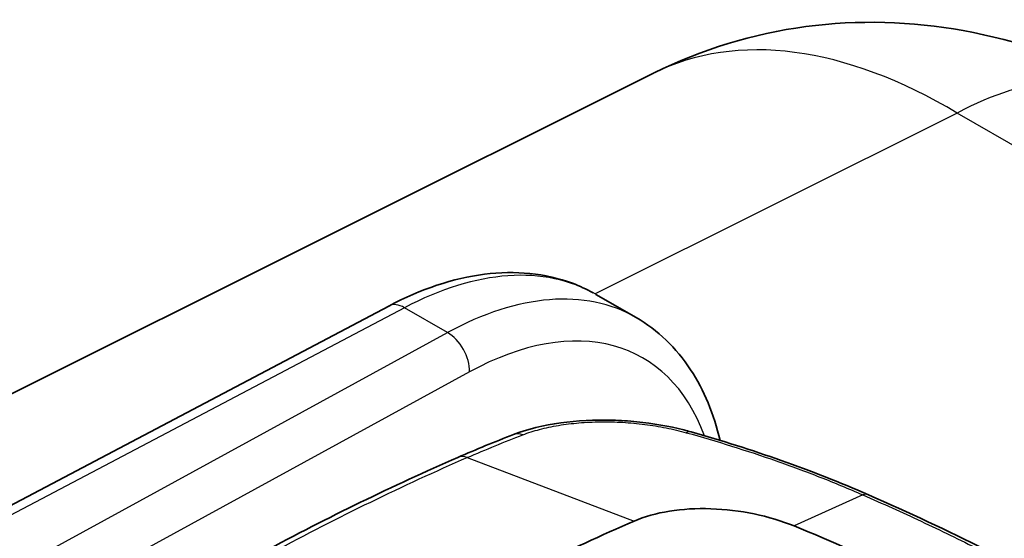
# Model space of a CAD drawing. Units: millimetres. Extents: x -35519 to 39699, y 24 to 76107.
# Drawn here: x 247 to 276, y 534 to 549 of the extents above; entities that cross this region are included whole.
import ezdxf

# ---------------------------------------------------------------- set-up
doc = ezdxf.new("R2010")
doc.units = ezdxf.units.MM
doc.header["$LTSCALE"] = 3
doc.layers.add('Visible (ISO)', color=7, linetype='Continuous', lineweight=35)
doc.layers.add('Visible Narrow (ISO)', color=7, linetype='Continuous', lineweight=25)

msp = doc.modelspace()

# ---------------------------------------------------------------- linework, layer by layer
at = {"layer": 'Visible (ISO)'}
for p, q in [((228.726, 529.409), (265.457, 547.753)), ((264.943, 540.465), (263.742, 541.158)), ((226.715, 524.538), (257.569, 540.81))]:
    msp.add_line(p, q, dxfattribs=at)
for centre, major_axis, ratio, start_param, end_param in [((257.741, 530.875), (-6.025, -10.269), 0.581967, 3.145672, 3.146001), ((271.563, 534.481), (0.306, 0.698), 0.469715, 6.283052, 6.283255), ((256.668, 452.461), (-47.625, -82.489), 0.57735, 3.804707, 3.892084)]:
    msp.add_ellipse(centre, major_axis=major_axis, ratio=ratio, start_param=start_param, end_param=end_param, dxfattribs=at)
for points, knots in [([(265.479, 547.764), (266.892, 548.467), (268.441, 548.937), (271.556, 549.352), (273.158, 549.305), (276.322, 548.733), (277.912, 548.177), (279.65, 547.284), (279.913, 547.141), (280.173, 546.99)], [0.003457, 0.003457, 0.003457, 0.003457, 0.651786, 0.651786, 1.298398, 1.298398, 1.982521, 1.982521, 2.10648, 2.10648, 2.10648, 2.10648]), ([(257.569, 540.81), (258.519, 541.311), (259.49, 541.639), (261.339, 541.876), (262.243, 541.789), (263.257, 541.408), (263.464, 541.313), (263.662, 541.204)], [0, 0, 0, 0, 0.5166, 0.5166, 1.025899, 1.025899, 1.16088, 1.16088, 1.16088, 1.16088]), ([(264.941, 540.466), (265.585, 540.094), (266.142, 539.557), (266.968, 538.299), (267.262, 537.583), (267.447, 536.801)], [0, 0, 0, 0, 0.4484869, 0.4484869, 0.870138, 0.870138, 0.870138, 0.870138]), ([(261.287, 536.975), (261.702, 537.136), (262.184, 537.254), (263.182, 537.393), (263.709, 537.42), (264.476, 537.399), (264.721, 537.383), (265.445, 537.31), (265.925, 537.226), (266.439, 537.095), (266.511, 537.075), (266.582, 537.055)], [0, 0, 0, 0, 0.2223333, 0.2223333, 0.4326395, 0.4326395, 0.5300312, 0.5300312, 0.7247984, 0.7247984, 0.7570316, 0.7570316, 0.7570316, 0.7570316]), ([(264.884, 534.395), (265.19, 534.528), (265.545, 534.627), (266.324, 534.752), (266.743, 534.776), (267.173, 534.761)], [0, 0, 0, 0, 0.1742339, 0.1742339, 0.3484712, 0.3484712, 0.3484712, 0.3484712]), ([(267.173, 534.761), (267.604, 534.747), (268.04, 534.695), (268.885, 534.52), (269.285, 534.399), (269.651, 534.25)], [0.000001, 0.000001, 0.000001, 0.000001, 0.1745036, 0.1745036, 0.3487287, 0.3487287, 0.3487287, 0.3487287]), ([(269.651, 534.25), (270.773, 533.793), (271.85, 533.314), (273.931, 532.303), (274.917, 531.779), (275.864, 531.232)], [0, 0, 0, 0, 0.535181, 0.535181, 1.070688, 1.070688, 1.070688, 1.070688])]:
    msp.add_open_spline(points, degree=3, knots=knots, dxfattribs=at)
for points in [[(259.624, 536.291), (260.18, 536.534), (260.735, 536.761), (261.287, 536.975)], [(266.582, 537.055), (268.401, 536.539), (270.17, 535.923), (271.869, 535.179)], [(253.82, 533.464), (255.759, 534.507), (257.698, 535.451), (259.624, 536.291)], [(271.869, 535.179), (274.263, 534.13), (276.531, 532.986), (278.628, 531.776)]]:
    msp.add_open_spline(points, degree=3, dxfattribs=at)
at = {"layer": 'Visible Narrow (ISO)'}
for p, q in [((274.514, 546.564), (263.718, 541.172)), ((320.315, 520.121), (274.514, 546.564)), ((258.037, 540.759), (226.717, 524.241)), ((259.321, 540.018), (258.037, 540.759)), ((263.341, 540.984), (263.341, 540.984)), ((225.015, 521.258), (259.321, 540.018)), ((259.977, 538.845), (225.751, 520.128)), ((259.911, 536.288), (264.884, 534.395)), ((271.704, 535.176), (269.651, 534.25))]:
    msp.add_line(p, q, dxfattribs=at)
for centre, major_axis, ratio, start_param, end_param in [((274.227, 530.839), (8.897, -16.848), 0.576977, 2.378588, 3.128513), ((274.22, 536.679), (5.953, 10.311), 0.57735, 0, 0.750492), ((257.741, 530.875), (-6.025, -10.269), 0.581967, 3.146001, 3.896163), ((259.061, 530.113), (5.847, 10.372), 0.574754, 6.277617, 7.027784), ((258.014, 539.968), (-0.444, 0.843), 0.59209, 5.520328, 6.283185), ((259.74, 529.731), (5.371, 9.547), 0.574524, 5.826826, 7.027277), ((259.297, 539.227), (0.457, -0.836), 0.60216, 0.803287, 2.36972), ((261.562, 536.264), (-0.275, 0.711), 0.664987, 5.743812, 6.283185), ((266.374, 536.322), (0.208, 0.733), 0.432955, 0, 0.405107), ((259.929, 535.593), (-0.305, 0.698), 0.644162, 5.720773, 6.283185), ((251.216, 455.705), (47.638, 81.106), 0.572331, 0.667243, 0.754727), ((271.563, 534.481), (0.306, 0.698), 0.469715, 0.000071, 0.431288)]:
    msp.add_ellipse(centre, major_axis=major_axis, ratio=ratio, start_param=start_param, end_param=end_param, dxfattribs=at)
for points, knots in [([(261.569, 536.968), (261.725, 537.028), (261.974, 537.108), (262.338, 537.195), (262.628, 537.25), (262.929, 537.294), (263.238, 537.326), (263.555, 537.348), (263.883, 537.358), (264.213, 537.356), (264.543, 537.342), (264.872, 537.318), (265.202, 537.281), (265.526, 537.234), (265.946, 537.158), (266.246, 537.086), (266.44, 537.031)], [0, 0, 0, 0, 0.000881239, 0.001321859, 0.001762479, 0.002203099, 0.002643718, 0.003084338, 0.003524958, 0.003965578, 0.004406197, 0.004846817, 0.005287437, 0.005728057, 0.006168676, 0.007049916, 0.007049916, 0.007049916, 0.007049916]), ([(266.44, 537.031), (267.349, 536.776), (268.689, 536.358), (270.428, 535.714), (271.282, 535.36), (271.704, 535.176)], [0, 0, 0, 0, 0.004168369, 0.006252553, 0.008336737, 0.008336737, 0.008336737, 0.008336737]), ([(271.704, 535.176), (272.291, 534.918), (272.871, 534.655), (273.441, 534.388), (274.026, 534.113), (274.6, 533.834), (275.166, 533.549), (275.732, 533.264), (276.288, 532.974), (276.835, 532.679), (277.367, 532.391), (277.891, 532.099), (278.405, 531.802)], [-0.00000006, -0.00000006, -0.00000006, -0.00000006, 0.00290432, 0.00290432, 0.00290432, 0.00588231, 0.00588231, 0.00588231, 0.00886067, 0.00886067, 0.00886067, 0.01176467, 0.01176467, 0.01176467, 0.01176467])]:
    msp.add_open_spline(points, degree=3, knots=knots, dxfattribs=at)
msp.add_open_spline([(259.911, 536.288), (260.465, 536.53), (261.017, 536.756), (261.569, 536.968)], degree=3, dxfattribs=at)

doc.saveas('drawing.dxf')
